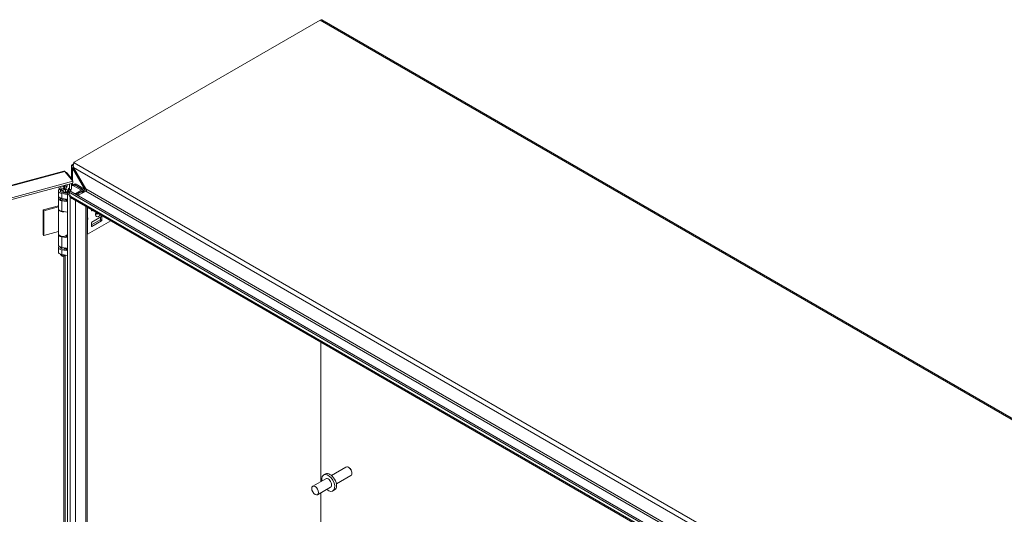
# Model space of a CAD drawing. Units: inches. Extents: x 8 to 266, y 5 to 156.
# Drawn here: x 235 to 254, y 62 to 72 of the extents above; entities that cross this region are included whole.
import ezdxf

# ---------------------------------------------------------------- set-up
doc = ezdxf.new("R2010")
doc.units = ezdxf.units.IN
doc.header["$LTSCALE"] = 16
doc.header["$MEASUREMENT"] = 0
doc.layers.add('Visible (ANSI)', color=7, linetype='Continuous', lineweight=5)
doc.layers.add('Visible Narrow (ANSI)', color=7, linetype='Continuous', lineweight=5)

msp = doc.modelspace()

# ---------------------------------------------------------------- linework, layer by layer
at = {"layer": 'Visible (ANSI)'}
for p, q in [((235.63794, 68.88515), (240.56649, 71.73065)), ((240.59768, 71.73374), (265.67724, 57.25405)), ((235.63794, 68.88515), (235.62755, 68.87915)), ((235.62755, 68.87915), (235.63794, 68.87316)), ((235.63794, 68.88515), (235.63794, 68.8718)), ((219.55201, 64.43046), (235.42937, 68.70501)), ((235.45016, 68.69694), (235.60663, 68.50322)), ((235.47746, 68.66314), (235.49584, 68.66808)), ((235.58187, 68.56157), (235.49584, 68.66808)), ((235.61834, 68.81373), (235.58094, 68.81374)), ((235.58094, 68.56272), (235.58094, 68.81372)), ((235.62407, 68.77524), (235.60192, 68.76245)), ((235.84108, 68.34821), (235.60192, 68.76245)), ((235.62172, 68.77932), (235.86742, 68.35374)), ((235.60663, 68.50322), (219.72011, 64.2262)), ((235.60663, 68.46741), (219.72011, 64.1904)), ((235.54213, 68.33582), (235.54213, 68.45005)), ((235.56349, 68.55662), (235.58187, 68.56157)), ((235.58187, 68.56157), (235.58187, 68.53387)), ((235.58187, 68.46075), (235.58187, 68.34652)), ((235.60663, 68.46741), (235.60663, 68.50322)), ((235.63617, 68.44713), (235.61019, 68.43213)), ((235.31937, 68.21213), (235.31937, 68.30738)), ((235.35819, 68.33146), (235.35819, 68.29551)), ((235.50371, 68.23676), (235.38611, 68.25624)), ((235.39576, 68.27566), (235.50371, 68.25778)), ((235.42668, 68.36412), (235.42726, 68.36379)), ((235.42913, 68.35772), (235.43008, 68.35717)), ((235.42919, 68.34072), (235.43171, 68.33926)), ((235.43377, 68.35214), (235.43535, 68.35123)), ((235.43403, 68.33535), (235.43768, 68.33324)), ((235.43506, 68.37986), (235.43548, 68.37962)), ((235.44116, 68.38062), (235.44158, 68.38038)), ((235.44407, 68.36454), (235.44513, 68.36392)), ((235.44488, 68.34718), (235.44774, 68.34553)), ((235.4495, 68.37031), (235.4504, 68.36979)), ((235.45194, 68.26635), (235.45194, 68.28404)), ((235.47669, 68.26976), (235.45194, 68.28404)), ((235.46486, 68.33146), (235.46486, 68.29551)), ((235.47669, 68.26225), (235.47669, 68.26976)), ((235.50368, 68.25778), (235.50368, 68.30738)), ((235.50371, 68.27905), (235.52002, 68.28846)), ((235.55782, 68.18533), (235.50371, 68.27905)), ((235.50371, 51.45462), (235.50371, 68.27905)), ((235.51865, 68.28767), (235.51865, 68.36489)), ((235.51865, 68.36489), (235.54213, 68.33582)), ((235.55001, 68.3082), (235.51901, 68.2903)), ((235.51901, 68.2903), (235.56942, 68.19871)), ((235.51901, 68.2903), (247.55074, 61.34377)), ((235.58187, 68.34652), (235.54213, 68.33582)), ((235.55001, 68.3082), (247.58175, 61.36168)), ((235.55839, 68.3402), (235.55839, 68.30336)), ((235.5701, 68.2966), (235.5701, 68.34336)), ((235.61019, 68.43213), (235.58545, 68.41784)), ((235.76998, 68.32902), (235.62248, 68.41417)), ((235.63135, 68.26124), (235.67997, 68.26721)), ((235.64723, 68.42846), (235.82531, 68.32564)), ((235.64723, 68.42846), (235.79472, 68.3433)), ((235.84108, 68.34654), (235.67321, 68.44346)), ((235.69208, 68.27101), (235.76998, 68.31598)), ((235.86853, 68.30775), (235.70966, 68.21603)), ((235.79472, 68.30169), (235.71683, 68.25672)), ((235.80965, 68.27375), (235.80965, 68.3225)), ((235.85129, 68.34064), (235.82531, 68.32564)), ((235.82531, 68.32564), (235.82531, 68.2828)), ((235.84573, 68.3509), (235.84108, 68.34821)), ((235.85129, 68.34064), (235.84225, 68.34586)), ((235.86323, 68.361), (235.84573, 68.3509)), ((235.84874, 68.29632), (235.84687, 68.2968)), ((235.85129, 68.32886), (235.85129, 68.34064)), ((235.3182, 68.20745), (235.3182, 68.16935)), ((235.31937, 67.9532), (235.31937, 68.16086)), ((235.48258, 68.14501), (235.38611, 68.16099)), ((235.48258, 68.09739), (235.38611, 68.11337)), ((235.39159, 68.12923), (235.39493, 68.13596)), ((235.39566, 68.15941), (235.39566, 68.13893)), ((235.39576, 68.13279), (235.48258, 68.11841)), ((235.45194, 68.12348), (235.45194, 68.14117)), ((235.47669, 68.12689), (235.45194, 68.14117)), ((235.45331, 68.14436), (235.46173, 68.13932)), ((235.47669, 68.11939), (235.47669, 68.12689)), ((235.48258, 68.09739), (235.48258, 68.14501)), ((235.55782, 68.18533), (235.57137, 68.19316)), ((247.56557, 61.24851), (235.60659, 68.15303)), ((235.68724, 68.24745), (235.66085, 68.24421)), ((235.01324, 67.93164), (235.31937, 68.01406)), ((235.02803, 67.91333), (235.01324, 67.93164)), ((235.01324, 67.43763), (235.01324, 67.93164)), ((235.31937, 67.99176), (235.02803, 67.91333)), ((235.02803, 67.41932), (235.02803, 67.91333)), ((235.32112, 67.45048), (235.32112, 67.94288)), ((235.50371, 67.88258), (235.38611, 67.90206)), ((235.50193, 67.45048), (235.50193, 67.88288)), ((235.89307, 67.98763), (235.89307, 51.66075)), ((235.98318, 67.91691), (235.98318, 67.9356)), ((236.00592, 67.92248), (235.98973, 67.91313)), ((235.90419, 67.4457), (236.36796, 67.71345)), ((236.15645, 67.72845), (235.98318, 67.62841)), ((235.98318, 67.67051), (235.98318, 67.60168)), ((236.18615, 67.79525), (235.98973, 67.68185)), ((235.98973, 67.5979), (236.18615, 67.7113)), ((236.163, 67.78189), (236.163, 67.73979)), ((236.1927, 67.72264), (236.1927, 67.79147)), ((235.32112, 67.49822), (235.02803, 67.41932)), ((235.02803, 67.41932), (235.01324, 67.43763)), ((235.31937, 67.23095), (235.31937, 67.44226)), ((235.50371, 67.37164), (235.38611, 67.39111)), ((235.44596, 67.40222), (235.50371, 67.39266)), ((235.45194, 67.40123), (235.45194, 67.40379)), ((235.47669, 67.40463), (235.46793, 67.40969)), ((235.47669, 67.39713), (235.47669, 67.40463)), ((235.50368, 67.39266), (235.50368, 67.44226)), ((235.31937, 67.08808), (235.31937, 67.18332)), ((235.3707, 67.16789), (235.3707, 67.18325)), ((235.48258, 67.16383), (235.38611, 67.1798)), ((235.48258, 67.1162), (235.38611, 67.13218)), ((235.39576, 67.1516), (235.48258, 67.13722)), ((235.45194, 67.1423), (235.45194, 67.15999)), ((235.47669, 67.1457), (235.45194, 67.15999)), ((235.45235, 67.16789), (235.45235, 67.16883)), ((235.47669, 67.1382), (235.47669, 67.1457)), ((235.48258, 67.16383), (235.48258, 67.1162)), ((235.3861, 67.00894), (235.36284, 67.03897)), ((235.50371, 67.01746), (235.38611, 67.03693)), ((235.43695, 67.00894), (235.45039, 67.02629)), ((240.57959, 62.49056), (240.57959, 65.28187)), ((240.57959, 65.28187), (240.57959, 62.49056)), ((240.78993, 62.612), (241.08004, 62.77949)), ((241.1436, 62.76618), (241.12893, 62.77465)), ((240.67568, 62.54604), (240.41379, 62.39483)), ((240.63198, 62.62173), (240.66759, 62.6423)), ((240.88771, 62.44264), (241.17782, 62.61014)), ((241.19807, 62.67183), (241.19807, 62.6549)), ((240.77346, 62.37668), (240.51157, 62.22548)), ((240.57959, 54.46833), (240.57959, 62.26475)), ((240.57959, 62.26475), (240.57959, 54.46833)), ((240.81716, 62.30098), (240.85278, 62.32155))]:
    msp.add_line(p, q, dxfattribs=at)
for centre, major_axis, ratio, start_param, end_param in [((240.56649, 71.67973), (0.03119, 0.05401), 0.57735027, 0, 0.78539816), ((235.60137, 68.86403), (0.01852, 0.03208), 0.57735027, 3.94820443, 5.49778714), ((235.67321, 68.38298), (-0.03704, 0.06415), 0.57735027, 5.49778714, 6.28318531), ((235.41152, 68.30738), (-0.09216, 0), 0.57735027, 5.46662894, 7.57461635), ((235.41152, 68.30738), (-0.05716, 0), 0.57735027, 5.91522009, 7.57461635), ((235.43457, 68.43733), (-0.02311, -0.04003), 0.57735027, 5.66589509, 7.94973191), ((235.89001, 68.39851), (2.10224, 1.4456), 0.0856919, 1.7325561, 1.73516791), ((235.41152, 68.30738), (0.05716, 0), 0.57735027, 5.49778714, 6.65115052), ((235.41152, 68.30738), (0.09216, 0), 0.57735027, 5.49778714, 7.19394987), ((235.62248, 68.35369), (-0.03704, 0.06415), 0.57735027, 5.49778714, 6.38514267), ((235.64723, 68.36798), (-0.03704, 0.06415), 0.57735027, 5.49778714, 6.28318531), ((235.64723, 68.36798), (-0.03704, 0.06415), 0.57735027, 5.49778714, 6.28318531), ((235.67492, 68.28091), (0.02426, 0), 0.57735027, 4.92182849, 5.49778714), ((235.67492, 68.28091), (-0.05926, 0), 0.57735027, 1.78023584, 2.35619449), ((235.75869, 68.3225), (0.01597, 0), 0.57735027, 5.49778714, 7.06858347), ((235.75869, 68.3225), (0.05096, 0), 0.57735027, 5.49778714, 7.06858347), ((235.82144, 68.30324), (0.02778, 0), 0.57735027, 5.49778714, 5.86963851), ((235.86853, 68.33043), (-0.01389, -0.02406), 0.57735027, 0.78539816, 1.50222581), ((235.41152, 68.20745), (-0.09332, 0), 0.57735027, 6.12490626, 7.32193609), ((235.41152, 68.16935), (-0.09332, 0), 0.57735027, 0, 1.03875079), ((235.41152, 68.21213), (-0.09216, 0), 0.57735027, 0, 1.29143104), ((235.41152, 68.16451), (-0.09216, 0), 0.57735027, 0.09474727, 1.29143104), ((235.37365, 68.1703), (0.01866, 0), 0.57735027, 4.18034344, 5.30261057), ((235.37365, 68.1322), (0.01866, 0), 0.57735027, 4.18034344, 6.00382002), ((235.41152, 68.16451), (0.05716, 0), 0.57735027, 4.39258384, 4.4330237), ((235.37699, 68.13893), (0.01866, 0), 0.57735027, 6.00382002, 6.28318531), ((235.41152, 68.17252), (0.04083, 0), 0.57735027, 4.31326733, 5.30693905), ((235.46674, 68.15184), (-0.01866, 0), 0.57735027, 0.1053834, 0.76783227), ((235.41152, 68.16451), (0.05716, 0), 0.57735027, 5.49778714, 5.58223454), ((235.47516, 68.14681), (-0.01866, 0), 0.57735027, 0.76783227, 1.9795676), ((235.41152, 68.16451), (-0.09216, 0), 0.57735027, 2.35619449, 2.45126166), ((235.41152, 67.9532), (-0.09216, 0), 0.57735027, 0, 1.29143104), ((235.41152, 67.94449), (-0.09041, 0), 0.57735027, 0.03369464, 1.82898268), ((235.98973, 67.92069), (-0.00463, -0.00802), 0.57735027, 5.49778714, 7.06858347), ((235.878, 67.78465), (-0.02454, 0.01649), 0.55490174, 2.54054474, 2.71305668), ((235.878, 67.72677), (-0.02454, -0.01649), 0.55490174, 3.57012863, 3.74264056), ((235.89652, 67.78022), (0.01616, 0.01275), 0.70901302, 4.20232108, 4.98771925), ((235.89652, 67.75258), (-0.01846, 0.00594), 0.25407114, 1.65232825, 2.43772641), ((235.98973, 67.67429), (0.00463, 0.00802), 0.57735027, 0.78539816, 2.35619449), ((236.15645, 67.73601), (0.00463, 0.00802), 0.57735027, 3.92699082, 5.49778714), ((236.18615, 67.78769), (0.00463, 0.00802), 0.57735027, 5.49778714, 7.06858347), ((236.18615, 67.71886), (-0.00463, -0.00802), 0.57735027, 0.78539816, 2.35619449), ((235.98973, 67.60546), (-0.00463, -0.00802), 0.57735027, 5.49778714, 7.06858347), ((235.41152, 67.44226), (-0.09216, 0), 0.57735027, 6.0880047, 7.57461635), ((235.41152, 67.45048), (0.09041, 0), 0.57735027, 3.14159265, 6.28318531), ((235.41152, 67.44226), (0.09216, 0), 0.57735027, 5.49778714, 6.47836591), ((235.86795, 67.46662), (0.05125, 0), 0.57735027, 5.22455152, 5.49778714), ((235.41152, 67.18332), (-0.09216, 0), 0.57735027, 5.81917728, 7.57461635), ((235.41152, 67.23095), (-0.09216, 0), 0.57735027, 0, 1.29143104), ((235.41152, 67.08808), (-0.09216, 0), 0.57735027, 0, 1.29143104), ((235.41152, 67.18332), (-0.05716, 0), 0.57735027, 6.11499679, 7.57461635), ((235.41152, 67.16789), (-0.05333, 0), 0.57735027, 5.71393843, 6.18075949), ((235.41152, 67.16789), (-0.04083, 0), 0.57735027, 0, 0.41808005), ((235.41152, 67.16789), (0.04083, 0), 0.57735027, 5.12372594, 6.28318531), ((235.41152, 67.16789), (-0.05333, 0), 0.57735027, 2.23108296, 2.43078527), ((235.41152, 67.18332), (0.05716, 0), 0.57735027, 5.49778714, 5.776757), ((235.41152, 67.18332), (-0.09216, 0), 0.57735027, 2.35619449, 2.45126166), ((235.41152, 67.05154), (-0.05333, 0), 0.57735027, 0.24573773, 2.23462443), ((235.41152, 67.0155), (-0.02785, 0), 0.57735027, 0.42053434, 2.72105832), ((241.12893, 62.69482), (-0.04889, 0.08468), 0.57735027, 3.14159265, 6.28318531), ((241.1436, 62.70328), (-0.03852, 0.06672), 0.57735027, 3.92699082, 5.49778714), ((240.72457, 62.46136), (0.09259, -0.16038), 0.57735027, 5.26863278, 10.43933049), ((240.76019, 62.48192), (0.09259, -0.16038), 0.57735027, 0, 3.14159265), ((240.72457, 62.46136), (-0.04889, 0.08468), 0.57735027, 3.14159265, 6.28318531)]:
    msp.add_ellipse(centre, major_axis=major_axis, ratio=ratio, start_param=start_param, end_param=end_param, dxfattribs=at)
msp.add_ellipse((240.46268, 62.31016), major_axis=(-0.04889, 0.08468), ratio=0.57735027, dxfattribs=at)
for points, knots in [([(235.63794, 68.8718), (235.62832, 68.85877), (235.61907, 68.83487), (235.61817, 68.81035), (235.61778, 68.79969), (235.6189, 68.78902), (235.62172, 68.77932)], [0, 0, 0, 0, 1.09505807, 1.09505807, 1.09505807, 1.57079633, 1.57079633, 1.57079633, 1.57079633]), ([(235.4294, 68.70494), (235.43111, 68.70544), (235.43292, 68.70558), (235.43481, 68.70534), (235.43962, 68.70474), (235.44489, 68.70182), (235.45016, 68.69694)], [0.908241963, 0.908241963, 0.908241963, 0.908241963, 1.095058067, 1.095058067, 1.095058067, 1.570796327, 1.570796327, 1.570796327, 1.570796327]), ([(235.58094, 68.81374), (235.58094, 68.81604), (235.58502, 68.82279), (235.5956, 68.8301), (235.59753, 68.83144), (235.59965, 68.83278), (235.60192, 68.83412)], [-2.35619449, -2.35619449, -2.35619449, -2.35619449, -1.674275485, -1.674275485, -1.674275485, -1.549582718, -1.549582718, -1.549582718, -1.549582718]), ([(235.36163, 68.33676), (235.35349, 68.34143), (235.34591, 68.3477), (235.33759, 68.3574), (235.33567, 68.3599), (235.33389, 68.36247)], [0, 0, 0, 0, 0.124424917, 0.124424917, 0.164687225, 0.164687225, 0.164687225, 0.164687225]), ([(235.35625, 68.34012), (235.35662, 68.33941), (235.35709, 68.33834), (235.3579, 68.3354), (235.35819, 68.33344), (235.35819, 68.33146)], [5.205102843, 5.205102843, 5.205102843, 5.205102843, 5.340165921, 5.340165921, 5.497787144, 5.497787144, 5.497787144, 5.497787144]), ([(235.36801, 68.40317), (235.36768, 68.39818), (235.36756, 68.39331), (235.36784, 68.37116), (235.37061, 68.35514), (235.37574, 68.34357)], [0.629106601, 0.629106601, 0.629106601, 0.629106601, 0.70174031, 0.70174031, 0.97261598, 0.97261598, 0.97261598, 0.97261598]), ([(235.37574, 68.34357), (235.37742, 68.3398), (235.37958, 68.3363), (235.38495, 68.33038), (235.38818, 68.32796), (235.39191, 68.32647)], [0.000001, 0.000001, 0.000001, 0.000001, 0.080635604, 0.080635604, 0.162222718, 0.162222718, 0.162222718, 0.162222718]), ([(235.41743, 68.30086), (235.41443, 68.30676), (235.41054, 68.31211), (235.4021, 68.3208), (235.39729, 68.32433), (235.39191, 68.32647)], [1.080471993, 1.080471993, 1.080471993, 1.080471993, 1.174981262, 1.174981262, 1.271106309, 1.271106309, 1.271106309, 1.271106309]), ([(235.41743, 68.30086), (235.41826, 68.29924), (235.41913, 68.29766), (235.42368, 68.29009), (235.42797, 68.28472), (235.43589, 68.27984), (235.43854, 68.27874), (235.44399, 68.27817), (235.44678, 68.27873), (235.45017, 68.28069), (235.45107, 68.28136), (235.45194, 68.28215)], [-0.766150347, -0.766150347, -0.766150347, -0.766150347, -0.73793593, -0.73793593, -0.626150349, -0.626150349, -0.581398343, -0.581398343, -0.536646337, -0.536646337, -0.519688897, -0.519688897, -0.519688897, -0.519688897]), ([(235.42387, 68.37136), (235.4237, 68.37094), (235.42355, 68.37053), (235.4234, 68.37011), (235.42312, 68.36929), (235.42287, 68.36847), (235.42266, 68.36765), (235.42251, 68.36703), (235.42237, 68.36642), (235.42225, 68.36581), (235.42222, 68.36561), (235.42218, 68.36542), (235.42215, 68.36522), (235.42203, 68.3645), (235.42194, 68.36378), (235.42189, 68.36308), (235.42189, 68.363), (235.42188, 68.36291), (235.42188, 68.36282), (235.42183, 68.36202), (235.42183, 68.36124), (235.42183, 68.36046)], [0, 0, 0, 0, 0.00005781895, 0.00005781895, 0.00005781895, 0.000173033763, 0.000173033763, 0.000173033763, 0.000260117492, 0.000260117492, 0.000260117492, 0.0002877622, 0.0002877622, 0.0002877622, 0.000390176238, 0.000390176238, 0.000390176238, 0.000402765646, 0.000402765646, 0.000402765646, 0.000520234984, 0.000520234984, 0.000520234984, 0.000520234984]), ([(235.42183, 68.36046), (235.42192, 68.35887), (235.42208, 68.35678), (235.42337, 68.35364), (235.42418, 68.35212), (235.42644, 68.35052), (235.4278, 68.34969), (235.43083, 68.34957), (235.43171, 68.34975), (235.43364, 68.3503), (235.4345, 68.35077), (235.43535, 68.35123)], [-0.176352423, -0.176352423, -0.176352423, -0.176352423, -0.088487022, -0.088487022, -0.044245646, -0.044245646, -0.025405973, -0.025405973, -0.015399306, -0.015399306, 0, 0, 0, 0]), ([(235.42381, 68.33967), (235.42419, 68.33809), (235.42467, 68.33648), (235.42674, 68.33322), (235.42801, 68.33245), (235.43038, 68.33132), (235.43177, 68.33134), (235.43375, 68.33158), (235.4346, 68.33184), (235.43622, 68.33243), (235.43693, 68.33283), (235.43768, 68.33324)], [-0.0445528465, -0.0445528465, -0.0445528465, -0.0445528465, -0.0398850237, -0.0398850237, -0.0342793299, -0.0342793299, -0.0228746805, -0.0228746805, -0.0136349091, -0.0136349091, 0, 0, 0, 0]), ([(235.43506, 68.38502), (235.43475, 68.38483), (235.43412, 68.38446), (235.43319, 68.38383), (235.43229, 68.38314), (235.43142, 68.3824), (235.43056, 68.38161), (235.42974, 68.38077), (235.42894, 68.37988), (235.42817, 68.37894), (235.42743, 68.37796), (235.42673, 68.37695), (235.42608, 68.37589), (235.42545, 68.3748), (235.42488, 68.37368), (235.42434, 68.37253), (235.42402, 68.37175), (235.42387, 68.37136)], [0, 0, 0, 0, 0.043043274, 0.085094443, 0.12633761, 0.166967863, 0.207077136, 0.246961312, 0.286834385, 0.326724111, 0.366682229, 0.40617594, 0.44589696, 0.485831062, 0.526461315, 0.567417194, 0.608494605, 0.608494605, 0.608494605, 0.608494605]), ([(235.43377, 68.35214), (235.43335, 68.35191), (235.43251, 68.35145), (235.43127, 68.35095), (235.43009, 68.35062), (235.42895, 68.35044), (235.42786, 68.35045), (235.42681, 68.3506), (235.42613, 68.35084), (235.42578, 68.35099), (235.42575, 68.35101)], [0, 0, 0, 0, 0.061350016, 0.121208621, 0.179871554, 0.237779879, 0.296247579, 0.355188698, 0.415676988, 0.422418254, 0.422418254, 0.422418254, 0.422418254]), ([(235.43506, 68.37986), (235.43476, 68.37967), (235.43417, 68.37931), (235.4333, 68.37867), (235.43248, 68.37798), (235.4317, 68.37719), (235.43096, 68.37636), (235.43026, 68.37545), (235.42961, 68.37448), (235.42901, 68.37344), (235.42846, 68.37236), (235.42799, 68.37125), (235.42757, 68.37011), (235.42726, 68.36896), (235.427, 68.36778), (235.42681, 68.36657), (235.4267, 68.36534), (235.42669, 68.36454), (235.42668, 68.36412)], [0, 0, 0, 0, 0.06396638, 0.12485671, 0.1843878, 0.24219263, 0.29988321, 0.35704285, 0.415705, 0.47524507, 0.53549662, 0.59628145, 0.65771983, 0.72104466, 0.78625606, 0.85383076, 0.92531617, 1, 1, 1, 1]), ([(235.42668, 68.36412), (235.42669, 68.36373), (235.4267, 68.36297), (235.42682, 68.36192), (235.42699, 68.36096), (235.42725, 68.36012), (235.42757, 68.35937), (235.42796, 68.35874), (235.42843, 68.35821), (235.42884, 68.3579), (235.42908, 68.35775), (235.42913, 68.35772)], [0, 0, 0, 0, 0.072202654, 0.141201401, 0.207364093, 0.270147376, 0.331676874, 0.39085764, 0.449735157, 0.509025811, 0.523689034, 0.523689034, 0.523689034, 0.523689034]), ([(235.43403, 68.33535), (235.43361, 68.33512), (235.4328, 68.33467), (235.43161, 68.33414), (235.43048, 68.33376), (235.4294, 68.33349), (235.42839, 68.33339), (235.42751, 68.33339), (235.42699, 68.33347), (235.42678, 68.33352)], [0, 0, 0, 0, 0.068499274, 0.134572341, 0.198207894, 0.259783711, 0.319950863, 0.379508321, 0.42184452, 0.42184452, 0.42184452, 0.42184452]), ([(235.42726, 68.36379), (235.42722, 68.36606), (235.42753, 68.36808), (235.4283, 68.3708), (235.42877, 68.37186), (235.42949, 68.37334), (235.43005, 68.37433), (235.43081, 68.37537)], [-0.0478600493, -0.0478600493, -0.0478600493, -0.0478600493, -0.0306581144, -0.0306581144, -0.016728766, -0.016728766, -0.0000009998, -0.0000009998, -0.0000009998, -0.0000009998]), ([(235.43639, 68.35801), (235.43585, 68.3577), (235.43522, 68.35735), (235.43364, 68.35681), (235.43301, 68.35666), (235.43127, 68.35662), (235.4305, 68.35688), (235.42888, 68.35796), (235.42839, 68.35883), (235.42731, 68.36131), (235.4273, 68.36301), (235.42726, 68.36379)], [-0.0264157764, -0.0264157764, -0.0264157764, -0.0264157764, -0.0231617842, -0.0231617842, -0.0208525057, -0.0208525057, -0.0172882052, -0.0172882052, -0.0122142017, -0.0122142017, 0, 0, 0, 0]), ([(235.42786, 68.34255), (235.42793, 68.3424), (235.42814, 68.34194), (235.42854, 68.34126), (235.42898, 68.34089), (235.42919, 68.34072)], [0.455706458, 0.455706458, 0.455706458, 0.455706458, 0.56433071, 0.796203938, 1, 1, 1, 1]), ([(235.43171, 68.33926), (235.43132, 68.33957), (235.43083, 68.33991), (235.4297, 68.34194), (235.42944, 68.34271), (235.42918, 68.34348)], [-0.031392674, -0.031392674, -0.031392674, -0.031392674, -0.0134254809, -0.0134254809, 0, 0, 0, 0]), ([(235.43081, 68.37537), (235.431, 68.37562), (235.43142, 68.37617), (235.43212, 68.37695), (235.43289, 68.37774), (235.43372, 68.37843), (235.43459, 68.37907), (235.43518, 68.37943), (235.43548, 68.37962)], [0.652977813, 0.652977813, 0.652977813, 0.652977813, 0.700116787, 0.757807374, 0.815612203, 0.875143291, 0.936033624, 1, 1, 1, 1]), ([(235.43723, 68.33956), (235.43659, 68.33922), (235.4356, 68.33867), (235.43307, 68.33853), (235.43228, 68.33894), (235.43171, 68.33926)], [-0.0259471539, -0.0259471539, -0.0259471539, -0.0259471539, -0.0128003342, -0.0128003342, 0, 0, 0, 0]), ([(235.44407, 68.36454), (235.44375, 68.36383), (235.44312, 68.36245), (235.44201, 68.36048), (235.4408, 68.35866), (235.43949, 68.357), (235.43811, 68.35551), (235.43669, 68.35421), (235.43525, 68.35305), (235.43427, 68.35245), (235.43377, 68.35214)], [0, 0, 0, 0, 0.13551681, 0.26528242, 0.39139959, 0.51606661, 0.63898777, 0.75947032, 0.87887777, 1, 1, 1, 1]), ([(235.44488, 68.34718), (235.44454, 68.34654), (235.44387, 68.34527), (235.44271, 68.34347), (235.44148, 68.3418), (235.44016, 68.34025), (235.43875, 68.33883), (235.43725, 68.33752), (235.43567, 68.33635), (235.43458, 68.33569), (235.43403, 68.33535)], [0, 0, 0, 0, 0.12562529, 0.24761912, 0.36852829, 0.48810373, 0.60987826, 0.73538192, 0.86444789, 1, 1, 1, 1]), ([(235.44688, 68.38465), (235.44683, 68.3847), (235.4465, 68.3851), (235.44581, 68.38576), (235.44473, 68.38642), (235.44358, 68.38688), (235.44235, 68.38712), (235.44104, 68.38713), (235.43965, 68.38693), (235.43819, 68.38652), (235.43665, 68.38589), (235.4356, 68.38531), (235.43506, 68.38502)], [-0.487893568, -0.487893568, -0.487893568, -0.487893568, -0.479258496, -0.423109342, -0.369168192, -0.316503443, -0.26514252, -0.214176658, -0.162526752, -0.110126055, -0.056153075, 0, 0, 0, 0]), ([(235.44116, 68.38062), (235.441, 68.38072), (235.44053, 68.38094), (235.4397, 68.38115), (235.43865, 68.38116), (235.43753, 68.38097), (235.43632, 68.38054), (235.43549, 68.38009), (235.43506, 68.37986)], [0.545573206, 0.545573206, 0.545573206, 0.545573206, 0.593587341, 0.672538693, 0.751810302, 0.831452539, 0.913802372, 1, 1, 1, 1]), ([(235.43535, 68.35123), (235.43626, 68.35179), (235.43709, 68.3523), (235.43911, 68.35414), (235.44005, 68.35508), (235.44173, 68.35725), (235.44257, 68.35845), (235.44419, 68.3615), (235.44466, 68.36273), (235.44513, 68.36392)], [-0.105025887, -0.105025887, -0.105025887, -0.105025887, -0.060008325, -0.060008325, -0.033865013, -0.033865013, -0.016586239, -0.016586239, 0, 0, 0, 0]), ([(235.43548, 68.37962), (235.43591, 68.37985), (235.43674, 68.38029), (235.43795, 68.38073), (235.43907, 68.38091), (235.43984, 68.38091), (235.44023, 68.38085), (235.44029, 68.38084)], [0, 0, 0, 0, 0.086197628, 0.168547461, 0.248189698, 0.327461307, 0.341968745, 0.341968745, 0.341968745, 0.341968745]), ([(235.44465, 68.3735), (235.44467, 68.37244), (235.44463, 68.37134), (235.44433, 68.36949), (235.44409, 68.36828), (235.44316, 68.36589), (235.44286, 68.36528), (235.44193, 68.36354), (235.44109, 68.36216), (235.43919, 68.3601), (235.43865, 68.35962), (235.43741, 68.35862), (235.43698, 68.35836), (235.43639, 68.35801)], [-0.0891047867, -0.0891047867, -0.0891047867, -0.0891047867, -0.0572816243, -0.0572816243, -0.0401283402, -0.0401283402, -0.031722611, -0.031722611, -0.0175135345, -0.0175135345, -0.010674103, -0.010674103, 0, 0, 0, 0]), ([(235.44166, 68.34379), (235.44103, 68.34293), (235.44052, 68.34224), (235.43862, 68.34043), (235.43801, 68.34005), (235.43723, 68.33956)], [-0.0286229429, -0.0286229429, -0.0286229429, -0.0286229429, -0.0143165502, -0.0143165502, 0, 0, 0, 0]), ([(235.43768, 68.33324), (235.43891, 68.334), (235.44117, 68.33537), (235.44438, 68.33924), (235.44515, 68.34037), (235.44677, 68.34318), (235.44723, 68.34432), (235.44774, 68.34553)], [-0.0678629751, -0.0678629751, -0.0678629751, -0.0678629751, -0.0310775674, -0.0310775674, -0.0169336419, -0.0169336419, 0, 0, 0, 0]), ([(235.44029, 68.38084), (235.44113, 68.3807), (235.44172, 68.38034), (235.44264, 68.37958), (235.44307, 68.37902), (235.44381, 68.37771), (235.44412, 68.37691), (235.44461, 68.37489), (235.44463, 68.37391), (235.44465, 68.3735)], [-0.0194533435, -0.0194533435, -0.0194533435, -0.0194533435, -0.0157647487, -0.0157647487, -0.011213594, -0.011213594, -0.0064279563, -0.0064279563, 0, 0, 0, 0]), ([(235.44513, 68.36392), (235.44533, 68.36004), (235.44532, 68.35665), (235.4448, 68.35242), (235.4444, 68.35063), (235.44359, 68.34803), (235.44329, 68.34715), (235.4425, 68.34531), (235.44211, 68.34461), (235.44166, 68.34379)], [-0.0722902325, -0.0722902325, -0.0722902325, -0.0722902325, -0.0423268034, -0.0423268034, -0.0222243632, -0.0222243632, -0.0120340471, -0.0120340471, 0, 0, 0, 0]), ([(235.44486, 68.38631), (235.44503, 68.38621), (235.44556, 68.38584), (235.44637, 68.38507), (235.44722, 68.38384), (235.44792, 68.3823), (235.44851, 68.38049), (235.44894, 68.37836), (235.44928, 68.37596), (235.44946, 68.37324), (235.44948, 68.37131), (235.4495, 68.37031)], [0.397295269, 0.397295269, 0.397295269, 0.397295269, 0.423109342, 0.479258496, 0.538816903, 0.601984298, 0.670126449, 0.74364697, 0.822844519, 0.908267362, 1, 1, 1, 1]), ([(235.4495, 68.37031), (235.4495, 68.36973), (235.44949, 68.36859), (235.44944, 68.3669), (235.44934, 68.36523), (235.44922, 68.36361), (235.44906, 68.36202), (235.44887, 68.36048), (235.44862, 68.35898), (235.44836, 68.35751), (235.44805, 68.35608), (235.44772, 68.3547), (235.44733, 68.35334), (235.44691, 68.35203), (235.44646, 68.35076), (235.44598, 68.34953), (235.44545, 68.34834), (235.44507, 68.34756), (235.44488, 68.34718)], [0, 0, 0, 0, 0.08002777, 0.15782485, 0.23255891, 0.3047204, 0.37436867, 0.44156971, 0.50603888, 0.56867836, 0.62869703, 0.68707263, 0.74322071, 0.79755757, 0.85022522, 0.90137957, 0.95107024, 1, 1, 1, 1]), ([(235.4504, 68.36979), (235.45027, 68.37161), (235.45016, 68.37453), (235.44916, 68.37951), (235.44885, 68.38071), (235.4479, 68.38315), (235.44741, 68.38399), (235.44688, 68.38464)], [-0.0796947129, -0.0796947129, -0.0796947129, -0.0796947129, -0.0355228246, -0.0355228246, -0.0180314963, -0.0180314963, -0.0000009999, -0.0000009999, -0.0000009999, -0.0000009999]), ([(235.44774, 68.34553), (235.44796, 68.34611), (235.44835, 68.34709), (235.44899, 68.34938), (235.44926, 68.35038), (235.44989, 68.35357), (235.45016, 68.35544), (235.45085, 68.36414), (235.45049, 68.36799), (235.4504, 68.36979)], [-0.0677146178, -0.0677146178, -0.0677146178, -0.0677146178, -0.0481954742, -0.0481954742, -0.0390407307, -0.0390407307, -0.0273366534, -0.0273366534, 0, 0, 0, 0]), ([(235.45539, 68.28622), (235.45553, 68.28643), (235.45566, 68.28663), (235.45762, 68.28976), (235.45903, 68.29321), (235.46264, 68.30473), (235.46358, 68.31313), (235.46432, 68.32375), (235.46444, 68.3259), (235.46453, 68.32805)], [-0.49511409, -0.49511409, -0.49511409, -0.49511409, -0.49189433, -0.49189433, -0.447142324, -0.447142324, -0.335356743, -0.335356743, -0.307142326, -0.307142326, -0.307142326, -0.307142326]), ([(235.4795, 68.37704), (235.47533, 68.36978), (235.47185, 68.36187), (235.46663, 68.34522), (235.46488, 68.33627), (235.46453, 68.32805)], [0.555670707, 0.555670707, 0.555670707, 0.555670707, 0.642561027, 0.642561027, 0.731668127, 0.731668127, 0.731668127, 0.731668127]), ([(235.46486, 68.33146), (235.46486, 68.33162), (235.46486, 68.33179), (235.46487, 68.33212), (235.46487, 68.33229), (235.46489, 68.33262), (235.4649, 68.33278), (235.46492, 68.33311), (235.46493, 68.33327), (235.46496, 68.3336), (235.46498, 68.33376), (235.465, 68.33392)], [2.3561944902, 2.3561944902, 2.3561944902, 2.3561944902, 2.3694296929, 2.3694296929, 2.3826648956, 2.3826648956, 2.3959000983, 2.3959000983, 2.409135301, 2.409135301, 2.4223705037, 2.4223705037, 2.4223705037, 2.4223705037]), ([(235.4795, 68.37704), (235.48261, 68.38246), (235.48524, 68.38823), (235.48978, 68.39986), (235.49171, 68.40576), (235.4934, 68.4115)], [0, 0, 0, 0, 0.080884699, 0.080884699, 0.161882741, 0.161882741, 0.161882741, 0.161882741]), ([(235.61225, 68.14988), (235.59631, 68.15571), (235.58009, 68.1645), (235.56706, 68.17609), (235.56377, 68.17902), (235.56067, 68.1821), (235.55782, 68.18533)], [0.384528192, 0.384528192, 0.384528192, 0.384528192, 1.05350486, 1.05350486, 1.05350486, 1.222509702, 1.222509702, 1.222509702, 1.222509702]), ([(236.0783, 67.85194), (236.0783, 67.85194), (236.07817, 67.85224), (236.07778, 67.85377), (236.07751, 67.85536), (236.07732, 67.85975), (236.07742, 67.86255), (236.07827, 67.86919), (236.07907, 67.8731), (236.08044, 67.87789), (236.08064, 67.87855), (236.08085, 67.87922)], [4.326114865, 4.326114865, 4.326114865, 4.326114865, 4.463754458, 4.463754458, 4.665542912, 4.665542912, 4.870203221, 4.870203221, 5.090669844, 5.090669844, 5.12564093, 5.12564093, 5.12564093, 5.12564093]), ([(236.07739, 67.85898), (236.07805, 67.85904), (236.07871, 67.85912), (236.07938, 67.85923), (236.08574, 67.86026), (236.09259, 67.86375), (236.09902, 67.86885)], [-23.928348837, -23.928348837, -23.928348837, -23.928348837, -23.868677583, -23.868677583, -23.868677583, -23.305549208, -23.305549208, -23.305549208, -23.305549208]), ([(236.09347, 67.87193), (236.0929, 67.87148), (236.09233, 67.87104), (236.09175, 67.87062), (236.08709, 67.86719), (236.08227, 67.8648), (236.07762, 67.86349)], [29.588734515, 29.588734515, 29.588734515, 29.588734515, 29.638452158, 29.638452158, 29.638452158, 30.041693286, 30.041693286, 30.041693286, 30.041693286]), ([(236.07787, 67.85346), (236.07917, 67.85269), (236.08055, 67.85206), (236.0856, 67.85045), (236.08962, 67.85028), (236.09818, 67.85189), (236.10266, 67.85367), (236.10918, 67.85753), (236.11124, 67.85894), (236.11325, 67.86051)], [0.427494847, 0.427494847, 0.427494847, 0.427494847, 0.458345884, 0.458345884, 0.533927014, 0.533927014, 0.609944561, 0.609944561, 0.645432856, 0.645432856, 0.645432856, 0.645432856]), ([(236.12034, 67.85642), (236.11579, 67.8526), (236.11104, 67.84963), (236.10138, 67.84562), (236.09657, 67.84473), (236.08779, 67.84542), (236.08391, 67.84698), (236.07981, 67.85047), (236.07896, 67.85134), (236.07817, 67.85231)], [0.81928659, 0.81928659, 0.81928659, 0.81928659, 0.901669829, 0.901669829, 0.988294904, 0.988294904, 1.074442433, 1.074442433, 1.099439761, 1.099439761, 1.099439761, 1.099439761]), ([(236.0788, 67.87141), (236.07941, 67.87175), (236.08003, 67.87212), (236.08064, 67.8725), (236.08244, 67.87361), (236.08421, 67.87488), (236.08595, 67.87628)], [-29.793964965, -29.793964965, -29.793964965, -29.793964965, -29.741824938, -29.741824938, -29.741824938, -29.588734515, -29.588734515, -29.588734515, -29.588734515]), ([(236.10657, 67.86437), (236.10627, 67.86413), (236.10598, 67.8639), (236.1032, 67.86179), (236.10067, 67.86016), (236.09555, 67.85747), (236.09297, 67.85642), (236.09043, 67.8557)], [2.1427095723, 2.1427095723, 2.1427095723, 2.1427095723, 2.1479688222, 2.1479688222, 2.1916990466, 2.1916990466, 2.2361924202, 2.2361924202, 2.2361924202, 2.2361924202])]:
    msp.add_open_spline(points, degree=3, knots=knots, dxfattribs=at)
for points in [[(235.49584, 68.66808), (235.48923, 68.67471), (235.47691, 68.67965), (235.46247, 68.68152)], [(235.60192, 68.76245), (235.58866, 68.77745), (235.58094, 68.79556), (235.58094, 68.81374)], [(235.32965, 68.37019), (235.327, 68.37615), (235.32499, 68.3833), (235.32362, 68.39122)], [(235.33389, 68.36247), (235.33231, 68.36474), (235.33091, 68.36734), (235.32965, 68.37019)], [(235.4934, 68.4115), (235.49595, 68.42021), (235.49792, 68.42935), (235.49928, 68.43851)], [(235.84221, 68.34584), (235.84185, 68.34664), (235.84147, 68.34743), (235.84108, 68.34821)], [(235.84687, 68.2968), (235.8493, 68.30609), (235.8497, 68.31582), (235.84829, 68.32531)], [(235.86742, 68.35374), (235.87434, 68.3433), (235.87873, 68.33145), (235.88143, 68.32078)], [(235.56942, 68.19871), (235.57461, 68.18233), (235.5841, 68.16861), (235.59657, 68.15943)], [(236.09043, 67.8557), (236.08588, 67.8544), (236.08156, 67.8543), (236.0777, 67.85526)], [(236.12006, 67.85667), (236.1187, 67.85544), (236.11732, 67.85427), (236.11592, 67.85317)]]:
    msp.add_open_spline(points, degree=3, dxfattribs=at)
at = {"layer": 'Visible Narrow (ANSI)'}
for p, q in [((265.64605, 57.25096), (240.56649, 71.73065)), ((235.63794, 68.8718), (260.69438, 54.40546)), ((235.45016, 68.69694), (219.56365, 64.41992)), ((235.61946, 68.82399), (235.60192, 68.83412)), ((235.60192, 68.76245), (235.60192, 68.50904)), ((260.6224, 54.34517), (235.62172, 68.77932)), ((235.60192, 68.46614), (235.60192, 68.42735)), ((235.37574, 68.34357), (235.42387, 68.37136)), ((235.38611, 68.16099), (235.38611, 68.25624)), ((235.43081, 68.37537), (235.44029, 68.38084)), ((235.44688, 68.38465), (235.4934, 68.4115)), ((235.64723, 68.42846), (235.62248, 68.41417)), ((235.64723, 68.42846), (235.67321, 68.44346)), ((235.71683, 68.22016), (235.71683, 68.25672)), ((235.76998, 68.31598), (235.76998, 68.32902)), ((235.79472, 68.26514), (235.79472, 68.30169)), ((235.84108, 68.34654), (235.84108, 68.34821)), ((235.86742, 68.35374), (247.834, 61.44484)), ((247.81436, 61.41082), (235.86853, 68.30775)), ((235.36418, 68.12292), (235.36418, 68.16102)), ((235.38611, 67.90206), (235.38611, 68.11337)), ((235.39159, 68.16008), (235.39159, 68.12923)), ((235.39493, 68.13596), (235.39493, 68.15953)), ((235.45331, 68.14986), (235.45331, 68.14436)), ((235.46173, 68.13932), (235.46173, 68.14847)), ((235.55782, 51.48586), (235.55782, 68.18533)), ((235.56942, 68.19871), (247.55074, 61.2813)), ((235.65912, 68.1227), (235.65912, 51.52015)), ((235.68724, 68.22897), (235.68724, 68.24745)), ((235.87209, 51.64311), (235.87209, 67.99974)), ((235.90419, 67.98121), (235.90419, 67.77396)), ((235.98318, 67.91691), (235.98973, 67.91313)), ((235.89652, 67.74742), (235.89652, 67.764)), ((235.90419, 67.77396), (235.90962, 67.77266)), ((235.90962, 67.74502), (235.90419, 67.73746)), ((235.90419, 67.73746), (235.90419, 67.4457)), ((235.90962, 67.77266), (235.90962, 67.74502)), ((236.18615, 67.7113), (236.15645, 67.72845)), ((236.163, 67.73979), (236.1927, 67.72264)), ((236.1927, 67.79147), (236.18615, 67.79525)), ((235.98318, 67.60168), (235.98973, 67.5979)), ((235.38611, 67.1798), (235.38611, 67.39111)), ((235.38611, 67.03693), (235.38611, 67.13218)), ((235.43149, 60.81251), (235.43149, 67.00429)), ((235.4561, 67.02534), (235.4561, 60.80448))]:
    msp.add_line(p, q, dxfattribs=at)
for centre, major_axis, ratio, start_param, end_param in [((235.41152, 68.33146), (-0.05333, 0), 0.57735027, 0, 1.68181659), ((235.41152, 68.36572), (0.07075, 0), 0.57735027, 3.92969877, 4.43146373), ((235.41152, 68.33146), (0.05333, 0), 0.57735027, 6.17216504, 6.28318531), ((236.12984, 67.87838), (-0.04667, -0.08083), 0.57735027, 4.96996719, 7.59640342), ((236.09716, 67.89725), (-0.02356, -0.0408), 0.57735027, 0.15972624, 0.58203826), ((235.8911, 67.78152), (0.00431, 0.01801), 0.80473785, 3.56112888, 4.47765135), ((235.8911, 67.74502), (-0.01505, 0.0108), 0.13807119, 3.76392697, 4.68044944)]:
    msp.add_ellipse(centre, major_axis=major_axis, ratio=ratio, start_param=start_param, end_param=end_param, dxfattribs=at)
for points in [[(235.90419, 67.73746), (235.90096, 67.7339), (235.89719, 67.73075), (235.89306, 67.72819)], [(235.89307, 67.77349), (235.89714, 67.77362), (235.90089, 67.77378), (235.90419, 67.77396)]]:
    msp.add_open_spline(points, degree=3, dxfattribs=at)

doc.saveas('drawing.dxf')
